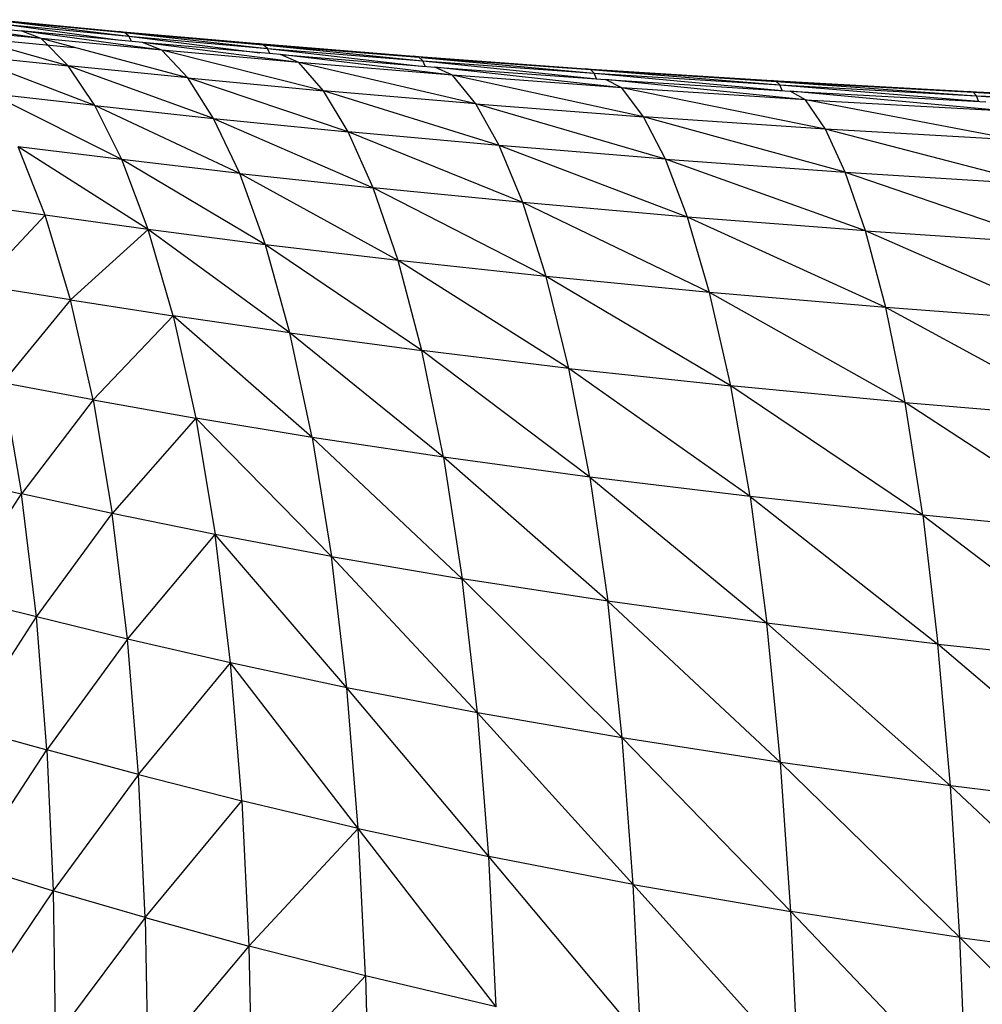
# Model space of a CAD drawing. Units: inches. Extents: x 0 to 204, y 0 to 264.
# Drawn here: x 28 to 31, y 121 to 124 of the extents above; entities that cross this region are included whole.
import ezdxf

# ---------------------------------------------------------------- set-up
doc = ezdxf.new("R2010")
doc.units = ezdxf.units.IN
doc.header["$MEASUREMENT"] = 0
doc.layers.get('0').update_dxf_attribs({"color": 10})

# ---------------------------------------------------------------- blocks, each defined once
blk = doc.blocks.new('CIAO-6U-FR')
for p, q in [((-7.2532, 34.7692), (-6.9776, 34.7426)), ((-6.9257, 34.7228), (-7.2532, 34.7692)), ((-7.0415, 34.7715), (-6.7245, 34.7414)), ((-7.0269, 34.7687), (-6.6989, 34.7291)), ((-7.0269, 34.7687), (-6.7105, 34.7387)), ((-7.0147, 34.759), (-6.7219, 34.7184)), ((-7.0147, 34.759), (-6.6989, 34.7291)), ((-6.856, 34.6521), (-7.1997, 34.7498)), ((-6.9257, 34.7228), (-7.1997, 34.7498)), ((-7.1625, 34.7307), (-6.8408, 34.6993)), ((-6.6636, 34.7129), (-6.9776, 34.7426)), ((-6.6136, 34.6925), (-6.9776, 34.7426)), ((-6.9257, 34.7228), (-6.9776, 34.7426)), ((-6.7245, 34.7414), (-6.365, 34.7095)), ((-6.7105, 34.7387), (-6.7245, 34.7414)), ((-6.6989, 34.7291), (-6.7105, 34.7387)), ((-6.7105, 34.7387), (-6.3408, 34.6974)), ((-6.7105, 34.7387), (-6.3518, 34.7069)), ((-6.6921, 34.7156), (-6.6989, 34.7291)), ((-6.6989, 34.7291), (-6.3606, 34.686)), ((-6.6989, 34.7291), (-6.3408, 34.6974)), ((-6.5466, 34.6207), (-6.9257, 34.7228)), ((-6.6136, 34.6925), (-6.9257, 34.7228)), ((-6.856, 34.6521), (-6.9257, 34.7228)), ((-6.3073, 34.6813), (-6.6636, 34.7129)), ((-6.2596, 34.6605), (-6.6636, 34.7129)), ((-6.6136, 34.6925), (-6.6636, 34.7129)), ((-6.365, 34.7095), (-5.962, 34.6768)), ((-6.3518, 34.7069), (-6.365, 34.7095)), ((-6.3408, 34.6974), (-6.3518, 34.7069)), ((-6.3518, 34.7069), (-5.9391, 34.665)), ((-6.3518, 34.7069), (-5.9495, 34.6744)), ((-6.7868, 34.5493), (-7.1276, 34.6804)), ((-7.1276, 34.6804), (-6.856, 34.6521)), ((-6.5466, 34.6207), (-6.6136, 34.6925)), ((-6.1957, 34.5875), (-6.6136, 34.6925)), ((-6.2596, 34.6605), (-6.6136, 34.6925)), ((-6.3342, 34.6837), (-6.3408, 34.6974)), ((-6.3408, 34.6974), (-5.9429, 34.6515)), ((-6.3408, 34.6974), (-5.9391, 34.665)), ((-6.3073, 34.6813), (-5.9076, 34.6489)), ((-5.8624, 34.6277), (-6.3073, 34.6813)), ((-6.2596, 34.6605), (-6.3073, 34.6813)), ((-5.962, 34.6768), (-5.5171, 34.6446)), ((-5.9495, 34.6744), (-5.962, 34.6768)), ((-6.7868, 34.5493), (-6.856, 34.6521)), ((-6.4799, 34.5161), (-6.856, 34.6521)), ((-6.5466, 34.6207), (-6.856, 34.6521)), ((-5.8022, 34.5537), (-6.2596, 34.6605)), ((-5.8624, 34.6277), (-6.2596, 34.6605)), ((-6.1957, 34.5875), (-6.2596, 34.6605)), ((-5.9391, 34.665), (-5.9495, 34.6744)), ((-5.9429, 34.6739), (-5.5055, 34.6423)), ((-5.9429, 34.6738), (-5.4957, 34.6331)), ((-5.9327, 34.651), (-5.9391, 34.665)), ((-5.9391, 34.665), (-5.4893, 34.6184)), ((-5.9391, 34.665), (-5.4957, 34.6331)), ((-5.9076, 34.6489), (-5.4664, 34.6171)), ((-5.424, 34.5953), (-5.9076, 34.6489)), ((-5.8624, 34.6277), (-5.9076, 34.6489)), ((-5.8022, 34.5537), (-5.8624, 34.6277)), ((-5.3679, 34.5203), (-5.8624, 34.6277)), ((-5.424, 34.5953), (-5.8624, 34.6277)), ((-5.5171, 34.6446), (-5.0357, 34.6141)), ((-5.5055, 34.6423), (-5.5171, 34.6446)), ((-5.4957, 34.6331), (-5.5055, 34.6423)), ((-5.5055, 34.6423), (-5.0158, 34.6027)), ((-5.5055, 34.6423), (-5.0249, 34.6119)), ((-5.4895, 34.6187), (-5.4957, 34.6331)), ((-5.4957, 34.6331), (-5.0099, 34.5881)), ((-5.4957, 34.6331), (-5.0158, 34.6027)), ((-6.4799, 34.5161), (-6.5466, 34.6207)), ((-6.1319, 34.4812), (-6.5466, 34.6207)), ((-6.5466, 34.6207), (-6.1957, 34.5875)), ((-5.4664, 34.6171), (-4.9887, 34.5867)), ((-4.9495, 34.5645), (-5.4664, 34.6171)), ((-5.424, 34.5953), (-5.4664, 34.6171)), ((-5.0357, 34.6141), (-4.5255, 34.586)), ((-5.0249, 34.6119), (-5.0357, 34.6141)), ((-5.0158, 34.6027), (-5.0249, 34.6119)), ((-5.0249, 34.6119), (-4.5074, 34.5749)), ((-5.0249, 34.6119), (-4.5157, 34.5839)), ((-5.0099, 34.5881), (-5.0158, 34.6027)), ((-5.0158, 34.6027), (-4.5019, 34.5603)), ((-5.0158, 34.6027), (-4.5074, 34.5749)), ((-6.7175, 34.4095), (-7.0564, 34.5796)), ((-6.7868, 34.5493), (-7.0564, 34.5796)), ((-5.7418, 34.4457), (-6.1957, 34.5875)), ((-5.8022, 34.5537), (-6.1957, 34.5875)), ((-6.1319, 34.4812), (-6.1957, 34.5875)), ((-4.8979, 34.4884), (-5.424, 34.5953)), ((-4.9495, 34.5645), (-5.424, 34.5953)), ((-5.3679, 34.5203), (-5.424, 34.5953)), ((-4.9887, 34.5867), (-4.4826, 34.5589)), ((-4.9495, 34.5645), (-4.9887, 34.5867)), ((-4.4468, 34.5363), (-4.9887, 34.5867)), ((-4.5255, 34.586), (-3.9967, 34.5613)), ((-4.5157, 34.5839), (-4.5255, 34.586)), ((-4.5074, 34.5749), (-4.5157, 34.5839)), ((-4.5157, 34.5839), (-3.9803, 34.5504)), ((-4.5157, 34.5839), (-3.9878, 34.5593)), ((-4.5019, 34.5603), (-4.5074, 34.5749)), ((-4.5074, 34.5749), (-3.9753, 34.5358)), ((-4.5074, 34.5749), (-3.9803, 34.5504)), ((-6.4126, 34.3737), (-6.7868, 34.5493)), ((-6.7175, 34.4095), (-6.7868, 34.5493)), ((-6.7868, 34.5493), (-6.4799, 34.5161)), ((-5.3116, 34.4107), (-5.8022, 34.5537)), ((-5.7418, 34.4457), (-5.8022, 34.5537)), ((-5.8022, 34.5537), (-5.3679, 34.5203)), ((-4.4002, 34.4592), (-4.9495, 34.5645)), ((-4.8979, 34.4884), (-4.9495, 34.5645)), ((-4.9495, 34.5645), (-4.4468, 34.5363)), ((-6.4126, 34.3737), (-6.4799, 34.5161)), ((-6.4799, 34.5161), (-6.0673, 34.3362)), ((-6.4799, 34.5161), (-6.1319, 34.4812)), ((-5.3116, 34.4107), (-5.3679, 34.5203)), ((-4.8464, 34.3773), (-5.3679, 34.5203)), ((-4.8979, 34.4884), (-5.3679, 34.5203)), ((-5.6806, 34.2983), (-6.1319, 34.4812)), ((-5.7418, 34.4457), (-6.1319, 34.4812)), ((-6.0673, 34.3362), (-6.1319, 34.4812)), ((-4.8464, 34.3773), (-4.8979, 34.4884)), ((-4.3538, 34.3465), (-4.8979, 34.4884)), ((-4.4002, 34.4592), (-4.8979, 34.4884)), ((-6.6493, 34.2286), (-6.9853, 34.4426)), ((-6.9159, 34.2654), (-6.9853, 34.4426)), ((-6.7175, 34.4095), (-6.9853, 34.4426)), ((-5.2545, 34.2609), (-5.7418, 34.4457)), ((-5.3116, 34.4107), (-5.7418, 34.4457)), ((-5.6806, 34.2983), (-5.7418, 34.4457)), ((-6.3461, 34.1891), (-6.7175, 34.4095)), ((-6.6493, 34.2286), (-6.7175, 34.4095)), ((-6.4126, 34.3737), (-6.7175, 34.4095)), ((-4.794, 34.2252), (-5.3116, 34.4107)), ((-5.2545, 34.2609), (-5.3116, 34.4107)), ((-5.3116, 34.4107), (-4.8464, 34.3773)), ((-6.0031, 34.1481), (-6.4126, 34.3737)), ((-6.3461, 34.1891), (-6.4126, 34.3737)), ((-6.4126, 34.3737), (-6.0673, 34.3362)), ((-4.794, 34.2252), (-4.8464, 34.3773)), ((-4.8464, 34.3773), (-4.3068, 34.1921)), ((-4.8464, 34.3773), (-4.3538, 34.3465)), ((-5.6196, 34.1067), (-6.0673, 34.3362)), ((-6.0031, 34.1481), (-6.0673, 34.3362)), ((-5.6806, 34.2983), (-6.0673, 34.3362)), ((-6.9159, 34.2654), (-7.1508, 34.2982)), ((-5.1975, 34.066), (-5.6806, 34.2983)), ((-5.6196, 34.1067), (-5.6806, 34.2983)), ((-5.2545, 34.2609), (-5.6806, 34.2983)), ((-6.9159, 34.2654), (-7.085, 34.0845)), ((-6.8505, 34.0468), (-6.9159, 34.2654)), ((-6.6493, 34.2286), (-6.9159, 34.2654)), ((-4.7419, 34.027), (-5.2545, 34.2609)), ((-5.1975, 34.066), (-5.2545, 34.2609)), ((-4.794, 34.2252), (-5.2545, 34.2609)), ((-6.8505, 34.0468), (-6.6493, 34.2286)), ((-6.2826, 33.9608), (-6.6493, 34.2286)), ((-6.3461, 34.1891), (-6.6493, 34.2286)), ((-6.5846, 34.0051), (-6.6493, 34.2286)), ((-4.2602, 33.9908), (-4.794, 34.2252)), ((-4.7419, 34.027), (-4.794, 34.2252)), ((-4.794, 34.2252), (-4.3068, 34.1921)), ((-6.2826, 33.9608), (-6.3461, 34.1891)), ((-5.9416, 33.9152), (-6.3461, 34.1891)), ((-6.0031, 34.1481), (-6.3461, 34.1891)), ((-5.561, 33.8693), (-6.0031, 34.1481)), ((-5.6196, 34.1067), (-6.0031, 34.1481)), ((-5.9416, 33.9152), (-6.0031, 34.1481)), ((-5.561, 33.8693), (-5.6196, 34.1067)), ((-5.1427, 33.8242), (-5.6196, 34.1067)), ((-5.1975, 34.066), (-5.6196, 34.1067)), ((-6.8505, 34.0468), (-7.085, 34.0845)), ((-4.6919, 33.7811), (-5.1975, 34.066)), ((-4.7419, 34.027), (-5.1975, 34.066)), ((-5.1427, 33.8242), (-5.1975, 34.066)), ((-6.8505, 34.0468), (-7.0263, 33.832)), ((-6.7918, 33.7881), (-6.8505, 34.0468)), ((-6.8505, 34.0468), (-6.5846, 34.0051)), ((-4.6919, 33.7811), (-4.7419, 34.027)), ((-4.2157, 33.7409), (-4.7419, 34.027)), ((-4.2602, 33.9908), (-4.7419, 34.027)), ((-6.7918, 33.7881), (-6.5846, 34.0051)), ((-6.225, 33.6905), (-6.5846, 34.0051)), ((-6.2826, 33.9608), (-6.5846, 34.0051)), ((-6.5846, 34.0051), (-6.5261, 33.7405)), ((-5.8856, 33.6392), (-6.2826, 33.9608)), ((-6.225, 33.6905), (-6.2826, 33.9608)), ((-6.2826, 33.9608), (-5.9416, 33.9152)), ((-5.5074, 33.5877), (-5.9416, 33.9152)), ((-5.561, 33.8693), (-5.9416, 33.9152)), ((-5.8856, 33.6392), (-5.9416, 33.9152)), ((-5.0926, 33.5373), (-5.561, 33.8693)), ((-5.5074, 33.5877), (-5.561, 33.8693)), ((-5.561, 33.8693), (-5.1427, 33.8242)), ((-6.7918, 33.7881), (-7.0263, 33.832)), ((-7.0263, 33.832), (-6.977, 33.5446)), ((-4.6462, 33.4891), (-5.1427, 33.8242)), ((-4.6919, 33.7811), (-5.1427, 33.8242)), ((-5.0926, 33.5373), (-5.1427, 33.8242)), ((-6.7918, 33.7881), (-6.977, 33.5446)), ((-6.7918, 33.7881), (-6.5261, 33.7405)), ((-6.7918, 33.7881), (-6.742, 33.4937)), ((-4.1753, 33.4441), (-4.6919, 33.7811)), ((-4.6462, 33.4891), (-4.6919, 33.7811)), ((-4.6919, 33.7811), (-4.2157, 33.7409)), ((-6.5261, 33.7405), (-6.742, 33.4937)), ((-6.225, 33.6905), (-6.5261, 33.7405)), ((-6.5261, 33.7405), (-6.1755, 33.3824)), ((-6.5261, 33.7405), (-6.4762, 33.4392)), ((-5.8856, 33.6392), (-6.225, 33.6905)), ((-6.225, 33.6905), (-6.1755, 33.3824)), ((-6.225, 33.6905), (-5.8371, 33.3245)), ((-5.5074, 33.5877), (-5.8856, 33.6392)), ((-5.4609, 33.2667), (-5.8856, 33.6392)), ((-5.8856, 33.6392), (-5.8371, 33.3245)), ((-7.186, 33.59), (-6.977, 33.5446)), ((-5.0926, 33.5373), (-5.5074, 33.5877)), ((-5.5074, 33.5877), (-5.0492, 33.2101)), ((-5.5074, 33.5877), (-5.4609, 33.2667)), ((-7.1482, 33.2783), (-6.977, 33.5446)), ((-6.9384, 33.2262), (-6.977, 33.5446)), ((-6.742, 33.4937), (-6.977, 33.5446)), ((-4.6462, 33.4891), (-5.0926, 33.5373)), ((-5.0926, 33.5373), (-4.6067, 33.156)), ((-5.0926, 33.5373), (-5.0492, 33.2101)), ((-6.9384, 33.2262), (-6.742, 33.4937)), ((-6.7027, 33.1689), (-6.742, 33.4937)), ((-6.4762, 33.4392), (-6.742, 33.4937)), ((-4.1753, 33.4441), (-4.6462, 33.4891)), ((-4.6462, 33.4891), (-4.6067, 33.156)), ((-4.6462, 33.4891), (-4.1404, 33.1056)), ((-6.7027, 33.1689), (-6.4762, 33.4392)), ((-6.1356, 33.0429), (-6.4762, 33.4392)), ((-6.4364, 33.1071), (-6.4762, 33.4392)), ((-6.1755, 33.3824), (-6.4762, 33.4392)), ((-5.7979, 32.9777), (-6.1755, 33.3824)), ((-6.1356, 33.0429), (-6.1755, 33.3824)), ((-6.1755, 33.3824), (-5.8371, 33.3245)), ((-5.4232, 32.9129), (-5.8371, 33.3245)), ((-5.7979, 32.9777), (-5.8371, 33.3245)), ((-5.4609, 33.2667), (-5.8371, 33.3245)), ((-6.9384, 33.2262), (-7.1482, 33.2783)), ((-5.0138, 32.8496), (-5.4609, 33.2667)), ((-5.4232, 32.9129), (-5.4609, 33.2667)), ((-5.0492, 33.2101), (-5.4609, 33.2667)), ((-7.1219, 32.941), (-6.9384, 33.2262)), ((-6.7027, 33.1689), (-6.9384, 33.2262)), ((-6.9111, 32.8821), (-6.9384, 33.2262)), ((-4.5745, 32.7892), (-5.0492, 33.2101)), ((-5.0138, 32.8496), (-5.0492, 33.2101)), ((-4.6067, 33.156), (-5.0492, 33.2101)), ((-6.7027, 33.1689), (-6.9111, 32.8821)), ((-6.6744, 32.8184), (-6.7027, 33.1689)), ((-6.4364, 33.1071), (-6.7027, 33.1689)), ((-4.1121, 32.7329), (-4.6067, 33.156)), ((-4.5745, 32.7892), (-4.6067, 33.156)), ((-4.6067, 33.156), (-4.1404, 33.1056)), ((-6.6744, 32.8184), (-6.4364, 33.1071)), ((-6.1061, 32.6789), (-6.4364, 33.1071)), ((-6.1356, 33.0429), (-6.4364, 33.1071)), ((-6.4073, 32.7505), (-6.4364, 33.1071)), ((-6.1061, 32.6789), (-6.1356, 33.0429)), ((-5.7686, 32.6062), (-6.1356, 33.0429)), ((-5.7979, 32.9777), (-6.1356, 33.0429)), ((-5.3948, 32.5341), (-5.7979, 32.9777)), ((-5.4232, 32.9129), (-5.7979, 32.9777)), ((-5.7686, 32.6062), (-5.7979, 32.9777)), ((-7.1219, 32.941), (-6.9111, 32.8821)), ((-5.3948, 32.5341), (-5.4232, 32.9129)), ((-4.987, 32.4638), (-5.4232, 32.9129)), ((-5.0138, 32.8496), (-5.4232, 32.9129)), ((-7.1069, 32.5831), (-6.9111, 32.8821)), ((-6.6744, 32.8184), (-6.9111, 32.8821)), ((-6.9111, 32.8821), (-6.8949, 32.5176)), ((-4.5501, 32.3969), (-5.0138, 32.8496)), ((-4.5745, 32.7892), (-5.0138, 32.8496)), ((-4.987, 32.4638), (-5.0138, 32.8496)), ((-6.6744, 32.8184), (-6.8949, 32.5176)), ((-6.6571, 32.448), (-6.6744, 32.8184)), ((-6.6744, 32.8184), (-6.4073, 32.7505)), ((-4.5501, 32.3969), (-4.5745, 32.7892)), ((-4.0906, 32.3346), (-4.5745, 32.7892)), ((-4.1121, 32.7329), (-4.5745, 32.7892)), ((-6.6571, 32.448), (-6.4073, 32.7505)), ((-6.1061, 32.6789), (-6.4073, 32.7505)), ((-6.4073, 32.7505), (-6.389, 32.3745)), ((-6.1061, 32.6789), (-6.389, 32.3745)), ((-5.7492, 32.2169), (-6.1061, 32.6789)), ((-6.087, 32.297), (-6.1061, 32.6789)), ((-6.1061, 32.6789), (-5.7686, 32.6062)), ((-5.3757, 32.1374), (-5.7686, 32.6062)), ((-5.3948, 32.5341), (-5.7686, 32.6062)), ((-5.7492, 32.2169), (-5.7686, 32.6062)), ((-7.1069, 32.5831), (-6.8949, 32.5176)), ((-6.8949, 32.5176), (-7.1026, 32.209)), ((-6.6571, 32.448), (-6.8949, 32.5176)), ((-6.8949, 32.5176), (-6.8894, 32.1373)), ((-4.9688, 32.0602), (-5.3948, 32.5341)), ((-5.3757, 32.1374), (-5.3948, 32.5341)), ((-5.3948, 32.5341), (-4.987, 32.4638)), ((-4.5332, 31.9868), (-4.987, 32.4638)), ((-4.5501, 32.3969), (-4.987, 32.4638)), ((-4.9688, 32.0602), (-4.987, 32.4638)), ((-6.6571, 32.448), (-6.8894, 32.1373)), ((-6.6571, 32.448), (-6.389, 32.3745)), ((-6.6571, 32.448), (-6.6503, 32.0622)), ((-4.0756, 31.9186), (-4.5501, 32.3969)), ((-4.5332, 31.9868), (-4.5501, 32.3969)), ((-4.5501, 32.3969), (-4.0906, 32.3346)), ((-6.389, 32.3745), (-6.6503, 32.0622)), ((-6.087, 32.297), (-6.389, 32.3745)), ((-6.389, 32.3745), (-6.3809, 31.9835)), ((-6.087, 32.297), (-6.3809, 31.9835)), ((-5.7492, 32.2169), (-6.087, 32.297)), ((-6.087, 32.297), (-6.0779, 31.901))]:
    blk.add_line(p, q)

msp = doc.modelspace()

# ---------------------------------------------------------------- block references
msp.add_blockref('CIAO-6U-FR', (35.4063, 89.1276))

doc.saveas('drawing.dxf')
